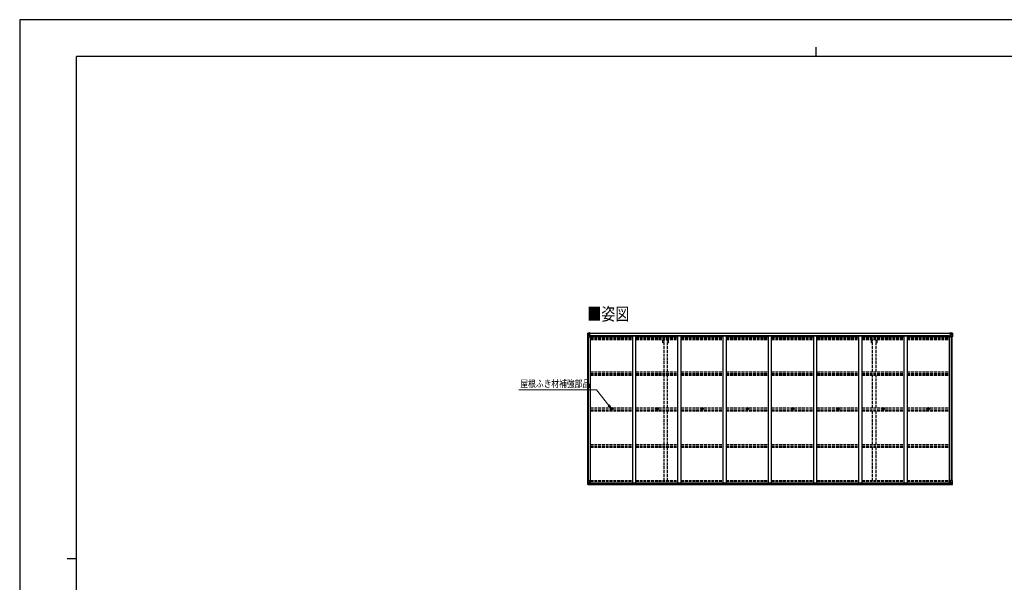
# Model space of a CAD drawing. Units: millimetres. Extents: x 0 to 25230, y 0 to 17820.
# Drawn here: x 0 to 15582, y 8910 to 17820 of the extents above; entities that cross this region are included whole.
import ezdxf

# ---------------------------------------------------------------- set-up
doc = ezdxf.new("R2010")
doc.units = ezdxf.units.MM
doc.linetypes.add('YHIDDEN_1', pattern=[4, 3, -1])
for name, color, linetype, lineweight in [('USER1', 3, 'Continuous', 13), ('YKK_13', 4, 'Continuous', 30), ('YKK_A1', 4, 'Continuous', 30), ('YKK_D', 6, 'Continuous', 13), ('YKK_ZWAK', 7, 'Continuous', 30)]:
    doc.layers.add(name, color=color, linetype=linetype, lineweight=lineweight)
doc.styles.add('text-b', font='extslim2.shx', dxfattribs={"width": 0.8, "bigfont": 'extfont2.shx'})

msp = doc.modelspace()

# ---------------------------------------------------------------- linework, layer by layer
at = {"layer": 'YKK_13', "linetype": 'Continuous'}
for p, q in [((8989, 12857), (8989, 12796)), ((8989, 12857), (8989, 12857)), ((8989, 12796), (8992, 12796)), ((8990, 12858), (8999, 12858)), ((8990, 12858), (8990, 12858)), ((8990, 12858), (8990, 12858)), ((8999, 12858), (8991, 12858)), ((8992, 12857), (8992, 12857)), ((8992, 12796), (8992, 12857)), ((8992, 12823), (8997, 12835)), ((8992, 12823), (8999, 12823)), ((8992, 12796), (9022, 12796)), ((8996, 12853), (8993, 12857)), ((8997, 12850), (8999, 12850)), ((8997, 12836), (8997, 12850)), ((8999, 12836), (8997, 12836)), ((8999, 12858), (9011, 12859)), ((9011, 12859), (8999, 12858)), ((8999, 12850), (9011, 12850)), ((8999, 12836), (9011, 12836)), ((8999, 12836), (8999, 12836)), ((8999, 12823), (9023, 12823)), ((9003, 12844), (9002, 12844)), ((9002, 12844), (9002, 12844)), ((9002, 12844), (9003, 12844)), ((9004, 12845), (9004, 12846)), ((9004, 12846), (9005, 12846)), ((9004, 12842), (9004, 12843)), ((9005, 12842), (9004, 12842)), ((9005, 12846), (9005, 12845)), ((9005, 12844), (9006, 12844)), ((9006, 12844), (9005, 12844)), ((9005, 12843), (9005, 12842)), ((9006, 12844), (9006, 12844)), ((9010, 12850), (9011, 12850)), ((9011, 12858), (9018, 12859)), ((9018, 12859), (9011, 12859)), ((9011, 12833), (9011, 12859)), ((9013, 12853), (9011, 12853)), ((9013, 12850), (9011, 12850)), ((9013, 12836), (9011, 12836)), ((9012, 12833), (9022, 12831)), ((9012, 12832), (9012, 12833)), ((9022, 12830), (9012, 12832)), ((9018, 12858), (9013, 12858)), ((9013, 12858), (9013, 12833)), ((9018, 12858), (9013, 12858)), ((9021, 12854), (9013, 12854)), ((9013, 12854), (9013, 12852)), ((9021, 12854), (9013, 12854)), ((9013, 12853), (9013, 12853)), ((9013, 12853), (9021, 12853)), ((9013, 12852), (9013, 12852)), ((9013, 12852), (9013, 12852)), ((9028, 12852), (9013, 12852)), ((9013, 12852), (9013, 12852)), ((9023, 12852), (9013, 12852)), ((9013, 12852), (9017, 12852)), ((9017, 12848), (9013, 12848)), ((9017, 12840), (9013, 12840)), ((9017, 12832), (9017, 12852)), ((9018, 12858), (9018, 12859)), ((9018, 12859), (9018, 12859)), ((9018, 12858), (9018, 12858)), ((9018, 12858), (9018, 12857)), ((9021, 12853), (9021, 12855)), ((9022, 12831), (9022, 12830)), ((9023, 12857), (9025, 12857)), ((9023, 12857), (9023, 12857)), ((9023, 12857), (9023, 12857)), ((9023, 12854), (9028, 12854)), ((9023, 12852), (9023, 12854)), ((9023, 12852), (9023, 12852)), ((9023, 12852), (9029, 12852)), ((9023, 12831), (9027, 12831)), ((9023, 12797), (9023, 12830)), ((9027, 12829), (9023, 12829)), ((9028, 12819), (9023, 12819)), ((9044, 12816), (9023, 12816)), ((9027, 12831), (9027, 12829)), ((9028, 12831), (9027, 12831)), ((9027, 12829), (9028, 12829)), ((9028, 12855), (9028, 12854)), ((9028, 12854), (9029, 12854)), ((9028, 12816), (9028, 12831)), ((9029, 12854), (9029, 12855)), ((9029, 12854), (9029, 12852)), ((9029, 12852), (9029, 12852)), ((14707, 12816), (14727, 12816)), ((14721, 12854), (14721, 12855)), ((14722, 12854), (14721, 12854)), ((14721, 12854), (14721, 12852)), ((14727, 12852), (14721, 12852)), ((14721, 12852), (14721, 12852)), ((14722, 12855), (14722, 12854)), ((14727, 12854), (14722, 12854)), ((14722, 12852), (14737, 12852)), ((14723, 12831), (14724, 12831)), ((14723, 12816), (14723, 12831)), ((14724, 12829), (14723, 12829)), ((14723, 12819), (14727, 12819)), ((14724, 12831), (14724, 12829)), ((14728, 12831), (14724, 12831)), ((14724, 12829), (14727, 12829)), ((14727, 12857), (14726, 12857)), ((14727, 12857), (14728, 12857)), ((14727, 12852), (14727, 12854)), ((14727, 12852), (14737, 12852)), ((14727, 12852), (14727, 12852)), ((14727, 12797), (14727, 12830)), ((14751, 12823), (14727, 12823)), ((14728, 12857), (14728, 12857)), ((14738, 12833), (14728, 12831)), ((14728, 12830), (14738, 12832)), ((14728, 12831), (14728, 12830)), ((14758, 12796), (14728, 12796)), ((14729, 12853), (14729, 12855)), ((14729, 12854), (14737, 12854)), ((14729, 12854), (14737, 12854)), ((14737, 12853), (14729, 12853)), ((14739, 12858), (14733, 12859)), ((14733, 12858), (14733, 12859)), ((14733, 12859), (14739, 12859)), ((14733, 12859), (14733, 12859)), ((14733, 12858), (14738, 12858)), ((14733, 12858), (14738, 12858)), ((14733, 12858), (14733, 12858)), ((14733, 12858), (14733, 12857)), ((14734, 12852), (14734, 12852)), ((14734, 12832), (14734, 12852)), ((14737, 12852), (14734, 12852)), ((14734, 12848), (14738, 12848)), ((14734, 12840), (14738, 12840)), ((14737, 12853), (14737, 12854)), ((14737, 12854), (14737, 12854)), ((14737, 12853), (14738, 12853)), ((14737, 12852), (14737, 12853)), ((14737, 12852), (14737, 12852)), ((14737, 12852), (14737, 12852)), ((14737, 12852), (14737, 12852)), ((14738, 12858), (14738, 12833)), ((14738, 12853), (14739, 12853)), ((14738, 12850), (14739, 12850)), ((14738, 12836), (14739, 12836)), ((14738, 12832), (14738, 12833)), ((14751, 12858), (14739, 12859)), ((14739, 12859), (14739, 12833)), ((14739, 12859), (14751, 12858)), ((14740, 12850), (14739, 12850)), ((14751, 12850), (14739, 12850)), ((14751, 12836), (14739, 12836)), ((14745, 12844), (14744, 12844)), ((14744, 12844), (14744, 12844)), ((14744, 12844), (14745, 12844)), ((14747, 12846), (14746, 12846)), ((14746, 12846), (14746, 12845)), ((14746, 12843), (14746, 12842)), ((14746, 12842), (14747, 12842)), ((14747, 12845), (14747, 12846)), ((14747, 12844), (14748, 12844)), ((14748, 12844), (14747, 12844)), ((14747, 12842), (14747, 12843)), ((14748, 12844), (14748, 12844)), ((14760, 12858), (14751, 12858)), ((14751, 12858), (14759, 12858)), ((14753, 12850), (14751, 12850)), ((14751, 12836), (14751, 12836)), ((14751, 12836), (14753, 12836)), ((14758, 12823), (14751, 12823)), ((14753, 12836), (14753, 12850)), ((14754, 12853), (14757, 12857)), ((14758, 12823), (14754, 12835)), ((14758, 12857), (14758, 12857)), ((14758, 12796), (14758, 12857)), ((14761, 12796), (14758, 12796)), ((14760, 12858), (14760, 12858)), ((14760, 12858), (14760, 12858)), ((14761, 12857), (14761, 12796)), ((14761, 12857), (14761, 12857)), ((8989, 10521), (9022, 10521)), ((8989, 10460), (8989, 10521)), ((8990, 10459), (8999, 10459)), ((8990, 10459), (8990, 10459)), ((8999, 10459), (8991, 10459)), ((8992, 10521), (8992, 10460)), ((8992, 10494), (8999, 10494)), ((8992, 10494), (8997, 10482)), ((8992, 10460), (8992, 10460)), ((8996, 10464), (8993, 10460)), ((8997, 10481), (8997, 10467)), ((8999, 10481), (8997, 10481)), ((8997, 10467), (8999, 10467)), ((8999, 10494), (9023, 10494)), ((8999, 10481), (8999, 10481)), ((9011, 10481), (8999, 10481)), ((8999, 10467), (9011, 10467)), ((8999, 10459), (9018, 10458)), ((9011, 10458), (8999, 10459)), ((9002, 10472), (9002, 10473)), ((9002, 10473), (9003, 10473)), ((9003, 10472), (9002, 10472)), ((9004, 10475), (9005, 10475)), ((9004, 10474), (9004, 10475)), ((9005, 10471), (9004, 10471)), ((9004, 10471), (9004, 10471)), ((9005, 10475), (9005, 10474)), ((9005, 10473), (9006, 10473)), ((9006, 10472), (9005, 10472)), ((9005, 10471), (9005, 10471)), ((9006, 10473), (9006, 10472)), ((9011, 10485), (9018, 10485)), ((9011, 10485), (9011, 10458)), ((9022, 10487), (9012, 10485)), ((9012, 10485), (9012, 10485)), ((9015, 10485), (9022, 10486)), ((9018, 10485), (9027, 10485)), ((9028, 10464), (9018, 10463)), ((9027, 10463), (9018, 10463)), ((9018, 10458), (9018, 10463)), ((9022, 10486), (9022, 10487)), ((9023, 10520), (9023, 10487)), ((9028, 10484), (9028, 10464)), ((9028, 10464), (9028, 10464)), ((14723, 10484), (14723, 10464)), ((14723, 10464), (14723, 10464)), ((14723, 10464), (14733, 10463)), ((14733, 10485), (14724, 10485)), ((14724, 10463), (14733, 10463)), ((14727, 10520), (14727, 10487)), ((14751, 10494), (14727, 10494)), ((14761, 10521), (14728, 10521)), ((14728, 10487), (14738, 10485)), ((14728, 10486), (14728, 10487)), ((14736, 10485), (14728, 10486)), ((14739, 10485), (14733, 10485)), ((14733, 10458), (14733, 10463)), ((14751, 10459), (14733, 10458)), ((14738, 10485), (14738, 10485)), ((14739, 10485), (14739, 10458)), ((14739, 10481), (14751, 10481)), ((14751, 10467), (14739, 10467)), ((14739, 10458), (14751, 10459)), ((14745, 10473), (14744, 10473)), ((14744, 10473), (14744, 10472)), ((14744, 10472), (14745, 10472)), ((14747, 10475), (14746, 10475)), ((14746, 10475), (14746, 10474)), ((14746, 10471), (14746, 10471)), ((14746, 10471), (14747, 10471)), ((14747, 10474), (14747, 10475)), ((14748, 10473), (14747, 10473)), ((14747, 10472), (14748, 10472)), ((14747, 10471), (14747, 10471)), ((14748, 10472), (14748, 10473)), ((14758, 10494), (14751, 10494)), ((14751, 10481), (14751, 10481)), ((14751, 10481), (14753, 10481)), ((14753, 10467), (14751, 10467)), ((14760, 10459), (14751, 10459)), ((14751, 10459), (14759, 10459)), ((14753, 10481), (14753, 10467)), ((14758, 10494), (14754, 10482)), ((14754, 10464), (14757, 10460)), ((14758, 10521), (14758, 10460)), ((14758, 10460), (14758, 10460)), ((14760, 10459), (14760, 10459)), ((14761, 10460), (14761, 10521))]:
    msp.add_line(p, q, dxfattribs=at)
at = {"layer": 'YKK_13'}
for p, q in [((9367, 11659), (9368, 11660)), ((9367, 11658), (9368, 11658)), ((9369, 11660), (9368, 11660)), ((9368, 11660), (9368, 11660)), ((9369, 11658), (9368, 11658)), ((9368, 11658), (9368, 11658)), ((9369, 11661), (9369, 11660)), ((9369, 11657), (9369, 11658)), ((9370, 11661), (9370, 11660)), ((9371, 11659), (9370, 11660)), ((9370, 11660), (9370, 11660)), ((9370, 11660), (9370, 11660)), ((9370, 11657), (9370, 11658)), ((9371, 11658), (9370, 11658)), ((9370, 11658), (9370, 11658)), ((9370, 11658), (9370, 11658)), ((10083, 11659), (10084, 11660)), ((10083, 11658), (10084, 11658)), ((10085, 11660), (10084, 11660)), ((10084, 11660), (10084, 11660)), ((10085, 11658), (10084, 11658)), ((10084, 11658), (10084, 11658)), ((10085, 11661), (10085, 11660)), ((10085, 11657), (10085, 11658)), ((10086, 11661), (10086, 11660)), ((10087, 11659), (10086, 11660)), ((10086, 11660), (10086, 11660)), ((10086, 11660), (10086, 11660)), ((10086, 11657), (10086, 11658)), ((10087, 11658), (10086, 11658)), ((10086, 11658), (10086, 11658)), ((10086, 11658), (10086, 11658)), ((10799, 11659), (10800, 11660)), ((10799, 11658), (10800, 11658)), ((10801, 11660), (10800, 11660)), ((10800, 11660), (10800, 11660)), ((10801, 11658), (10800, 11658)), ((10800, 11658), (10800, 11658)), ((10801, 11661), (10801, 11660)), ((10801, 11657), (10801, 11658)), ((10802, 11661), (10802, 11660)), ((10803, 11659), (10802, 11660)), ((10802, 11660), (10802, 11660)), ((10802, 11660), (10802, 11660)), ((10802, 11657), (10802, 11658)), ((10803, 11658), (10802, 11658)), ((10802, 11658), (10802, 11658)), ((10802, 11658), (10802, 11658)), ((11515, 11659), (11516, 11660)), ((11515, 11658), (11516, 11658)), ((11517, 11660), (11516, 11660)), ((11516, 11660), (11516, 11660)), ((11517, 11658), (11516, 11658)), ((11516, 11658), (11516, 11658)), ((11517, 11661), (11517, 11660)), ((11517, 11657), (11517, 11658)), ((11518, 11661), (11518, 11660)), ((11519, 11659), (11518, 11660)), ((11518, 11660), (11518, 11660)), ((11518, 11660), (11518, 11660)), ((11518, 11657), (11518, 11658)), ((11519, 11658), (11518, 11658)), ((11518, 11658), (11518, 11658)), ((11518, 11658), (11518, 11658)), ((12231, 11659), (12232, 11660)), ((12231, 11658), (12232, 11658)), ((12233, 11660), (12232, 11660)), ((12232, 11660), (12232, 11660)), ((12233, 11658), (12232, 11658)), ((12232, 11658), (12232, 11658)), ((12233, 11661), (12233, 11660)), ((12233, 11657), (12233, 11658)), ((12234, 11661), (12234, 11660)), ((12235, 11659), (12234, 11660)), ((12234, 11660), (12234, 11660)), ((12234, 11660), (12234, 11660)), ((12234, 11657), (12234, 11658)), ((12235, 11658), (12234, 11658)), ((12234, 11658), (12234, 11658)), ((12234, 11658), (12234, 11658)), ((12947, 11659), (12948, 11660)), ((12947, 11658), (12948, 11658)), ((12949, 11660), (12948, 11660)), ((12948, 11660), (12948, 11660)), ((12949, 11658), (12948, 11658)), ((12948, 11658), (12948, 11658)), ((12949, 11661), (12949, 11660)), ((12949, 11657), (12949, 11658)), ((12950, 11661), (12950, 11660)), ((12951, 11659), (12950, 11660)), ((12950, 11660), (12950, 11660)), ((12950, 11660), (12950, 11660)), ((12950, 11657), (12950, 11658)), ((12951, 11658), (12950, 11658)), ((12950, 11658), (12950, 11658)), ((12950, 11658), (12950, 11658)), ((13663, 11659), (13664, 11660)), ((13663, 11658), (13664, 11658)), ((13665, 11660), (13664, 11660)), ((13664, 11660), (13664, 11660)), ((13665, 11658), (13664, 11658)), ((13664, 11658), (13664, 11658)), ((13665, 11661), (13665, 11660)), ((13665, 11657), (13665, 11658)), ((13666, 11661), (13666, 11660)), ((13667, 11659), (13666, 11660)), ((13666, 11660), (13666, 11660)), ((13666, 11660), (13666, 11660)), ((13666, 11657), (13666, 11658)), ((13667, 11658), (13666, 11658)), ((13666, 11658), (13666, 11658)), ((13666, 11658), (13666, 11658)), ((14379, 11659), (14380, 11660)), ((14379, 11658), (14380, 11658)), ((14381, 11660), (14380, 11660)), ((14380, 11660), (14380, 11660)), ((14381, 11658), (14380, 11658)), ((14380, 11658), (14380, 11658)), ((14381, 11661), (14381, 11660)), ((14381, 11657), (14381, 11658)), ((14382, 11661), (14382, 11660)), ((14383, 11659), (14382, 11660)), ((14382, 11660), (14382, 11660)), ((14382, 11660), (14382, 11660)), ((14382, 11657), (14382, 11658)), ((14383, 11658), (14382, 11658)), ((14382, 11658), (14382, 11658)), ((14382, 11658), (14382, 11658))]:
    msp.add_line(p, q, dxfattribs=at)
at = {"layer": 'YKK_13', "linetype": 'Continuous'}
for centre in [(9004, 12844), (14746, 12844), (9004, 10473), (14746, 10473)]:
    msp.add_circle(centre, 5.3, dxfattribs=at)
at = {"layer": 'YKK_13'}
for centre, radius in [((9369, 11659), 17), ((9369, 11659), 4), ((10085, 11659), 17), ((10085, 11659), 4), ((10801, 11659), 17), ((10801, 11659), 4), ((11517, 11659), 17), ((11517, 11659), 4), ((12233, 11659), 17), ((12233, 11659), 4), ((12949, 11659), 17), ((12949, 11659), 4), ((13665, 11659), 17), ((13665, 11659), 4), ((14381, 11659), 17), ((14381, 11659), 4)]:
    msp.add_circle(centre, radius, dxfattribs=at)
at = {"layer": 'YKK_13', "linetype": 'Continuous'}
for centre, radius, start, end in [((8990, 12857), 0.999, 93.4424, 179.9508), ((8990, 12857), 1, 93.5002, 180.0008), ((8990, 12857), 0.999, 93.4424, 179.9508), ((8991, 12870), 12.7, 269.2447, 275.1031), ((8993, 12857), 1.28, 131.1783, 182.459), ((9003, 12845), 0.96, 270, 0), ((9003, 12843), 0.96, 0, 90), ((9005, 12845), 0.96, 180, 270), ((9005, 12843), 0.96, 90, 180), ((9012, 12834), 0.937, 182.3221, 263.2677), ((9012, 12833), 0.937, 182.3221, 263.2677), ((9013, 12854), 0.5, 180.0011, 270.0011), ((9013, 12854), 0.5, 179.998, 269.9969), ((9013, 12851), 0.513, 91.8803, 181.0471), ((9013, 12852), 0.5, 90.529, 180.0446), ((9022, 12830), 0.937, 2.3221, 83.2677), ((9022, 12829), 0.937, 2.3221, 83.2677), ((9022, 12797), 1, 270, 0), ((9028, 12860), 7.69, 268.97, 276.4343), ((14722, 12860), 7.69, 263.5657, 271.03), ((14728, 12830), 0.937, 96.7323, 177.6779), ((14728, 12829), 0.937, 96.7323, 177.6779), ((14728, 12797), 1, 180, 270), ((14737, 12854), 0.5, 269.9989, 359.9989), ((14737, 12854), 0.5, 270.0031, 0.002), ((14737, 12851), 0.513, 358.9529, 88.1197), ((14737, 12852), 0.5, 359.9554, 89.471), ((14738, 12834), 0.937, 276.7323, 357.6779), ((14738, 12833), 0.937, 276.7323, 357.6779), ((14745, 12845), 0.96, 270, 0), ((14745, 12843), 0.96, 0, 90), ((14747, 12845), 0.96, 180, 270), ((14747, 12843), 0.96, 90, 180), ((14757, 12857), 1.28, 357.541, 48.8217), ((14759, 12870), 12.7, 264.8969, 270.7553), ((14760, 12857), 0.999, 0.0492, 86.5576), ((14760, 12857), 1, 359.9992, 86.4998), ((14760, 12857), 0.999, 0.0492, 86.5576), ((8990, 10460), 0.999, 180.0492, 266.5576), ((8990, 10460), 1, 179.9992, 266.4998), ((8990, 10460), 0.999, 180.0492, 266.5576), ((8991, 10447), 12.7, 84.8969, 90.7553), ((8993, 10460), 1.28, 177.541, 228.8217), ((9003, 10474), 0.96, 270, 0), ((9003, 10471), 0.96, 0, 90), ((9005, 10474), 0.96, 180, 270), ((9005, 10471), 0.96, 90, 180), ((9012, 10484), 0.937, 96.7323, 129.066), ((9022, 10520), 1, 0, 90), ((9022, 10487), 0.937, 276.7323, 357.6779), ((9022, 10487), 0.937, 276.7323, 357.6779), ((14728, 10520), 1, 90, 180), ((14728, 10487), 0.937, 182.3221, 263.2677), ((14728, 10487), 0.937, 182.3221, 263.2677), ((14738, 10484), 0.937, 50.934, 83.2677), ((14745, 10474), 0.96, 270, 0), ((14745, 10471), 0.96, 0, 90), ((14747, 10474), 0.96, 180, 270), ((14747, 10471), 0.96, 90, 180), ((14757, 10460), 1.28, 311.1783, 2.459), ((14759, 10447), 12.7, 89.2447, 95.1031), ((14760, 10460), 0.999, 273.4424, 359.9508), ((14760, 10460), 1, 273.5002, 0.0008), ((14760, 10460), 0.999, 273.4424, 359.9508)]:
    msp.add_arc(centre, radius, start, end, dxfattribs=at)
at = {"layer": 'YKK_13'}
for centre, start, end in [((9369, 11659), 167.4441, 192.5559), ((9369, 11659), 77.4441, 102.5559), ((9369, 11659), 257.4441, 282.5559), ((9369, 11659), 347.4441, 12.5559), ((10085, 11659), 167.4441, 192.5559), ((10085, 11659), 77.4441, 102.5559), ((10085, 11659), 257.4441, 282.5559), ((10085, 11659), 347.4441, 12.5559), ((10801, 11659), 167.4441, 192.5559), ((10801, 11659), 77.4441, 102.5559), ((10801, 11659), 257.4441, 282.5559), ((10801, 11659), 347.4441, 12.5559), ((11517, 11659), 167.4441, 192.5559), ((11517, 11659), 77.4441, 102.5559), ((11517, 11659), 257.4441, 282.5559), ((11517, 11659), 347.4441, 12.5559), ((12233, 11659), 167.4441, 192.5559), ((12233, 11659), 77.4441, 102.5559), ((12233, 11659), 257.4441, 282.5559), ((12233, 11659), 347.4441, 12.5559), ((12949, 11659), 167.4441, 192.5559), ((12949, 11659), 77.4441, 102.5559), ((12949, 11659), 257.4441, 282.5559), ((12949, 11659), 347.4441, 12.5559), ((13665, 11659), 167.4441, 192.5559), ((13665, 11659), 77.4441, 102.5559), ((13665, 11659), 257.4441, 282.5559), ((13665, 11659), 347.4441, 12.5559), ((14381, 11659), 167.4441, 192.5559), ((14381, 11659), 77.4441, 102.5559), ((14381, 11659), 257.4441, 282.5559), ((14381, 11659), 347.4441, 12.5559)]:
    msp.add_arc(centre, 2.3, start, end, dxfattribs=at)
at = {"layer": 'YKK_13', "linetype": 'Continuous', "extrusion": (0, 0, -1)}
for centre, major_axis, ratio, start_param, end_param in [((8992, 12858), (2, 0.12), 0.060933, 2.071256, 3.14534), ((9191, 12870), (201, 12), 0.060933, 3.14534, 3.145839), ((8992, 12855), (-0.02, 3), 0.466854, 0.125683, 0.759696), ((8993, 12825), (0.85, 2.32), 0.403757, 3.00878, 3.974439), ((8994, 12850), (0.03, 5), 0.573921, 0.767272, 1.551125), ((8995, 12836), (0, 3), 0.468246, 1.577288, 2.012794), ((8917, 12850), (81.7, 0), 0.061163, 6.282413, 6.283185), ((14724, 10484), (-1, -0.021), 0.906239, 0.018705, 1.589501), ((14724, 10464), (-1, 0.012), 0.707053, 4.703664, 6.124411), ((14833, 10467), (-81.7, 0), 0.061163, 6.282413, 6.283185), ((14755, 10481), (0, -3), 0.468246, 1.577288, 2.012794), ((14756, 10467), (-0.03, -5), 0.573921, 0.767272, 1.551125), ((14758, 10462), (0.02, -3), 0.466854, 0.125683, 0.759696), ((14757, 10492), (-0.85, -2.32), 0.403757, 3.00878, 3.974439), ((14758, 10459), (-2, -0.12), 0.060933, 2.071256, 3.14534), ((14559, 10447), (-201, -12), 0.060933, 3.14534, 3.145839)]:
    msp.add_ellipse(centre, major_axis=major_axis, ratio=ratio, start_param=start_param, end_param=end_param, dxfattribs=at)
at = {"layer": 'YKK_13', "linetype": 'Continuous'}
for centre, major_axis, ratio, start_param, end_param in [((14833, 12850), (-81.7, 0), 0.061163, 6.282413, 6.283185), ((14756, 12850), (-0.03, 5), 0.573921, 0.767272, 1.551125), ((14755, 12836), (0, 3), 0.468246, 1.577288, 2.012794), ((14758, 12855), (0.02, 3), 0.466854, 0.125683, 0.759696), ((14757, 12825), (-0.85, 2.32), 0.403757, 3.00878, 3.974439), ((14758, 12858), (-2, 0.12), 0.060933, 2.071256, 3.14534), ((14559, 12870), (-201, 12), 0.060933, 3.14534, 3.145839), ((8992, 10459), (2, -0.12), 0.060933, 2.071256, 3.14534), ((9191, 10447), (201, -12), 0.060933, 3.14534, 3.145839), ((8993, 10492), (0.85, -2.32), 0.403757, 3.00878, 3.974439), ((8992, 10462), (-0.02, -3), 0.466854, 0.125683, 0.759696), ((8994, 10467), (0.03, -5), 0.573921, 0.767272, 1.551125), ((8995, 10481), (0, -3), 0.468246, 1.577288, 2.012794), ((8917, 10467), (81.7, 0), 0.061163, 6.282413, 6.283185), ((9027, 10484), (1, -0.021), 0.906239, 0.018705, 1.589501), ((9027, 10464), (1, 0.012), 0.707053, 4.703664, 6.124411)]:
    msp.add_ellipse(centre, major_axis=major_axis, ratio=ratio, start_param=start_param, end_param=end_param, dxfattribs=at)
at = {"layer": 'YKK_A1'}
for p, q in [((8991, 10521), (8991, 12796)), ((9000, 10521), (9000, 12796)), ((9001, 10521), (9001, 12796)), ((9013, 12857), (14738, 12857)), ((9013, 12855), (14738, 12855)), ((9023, 12815), (9036, 12815)), ((9036, 10485), (9036, 12815)), ((9036, 12801), (9702, 12801)), ((9044, 12817), (14707, 12817)), ((9044, 12801), (9044, 12817)), ((9702, 12815), (9752, 12815)), ((9702, 10485), (9702, 12815)), ((9752, 10485), (9752, 12815)), ((9752, 12801), (10418, 12801)), ((10418, 12815), (10468, 12815)), ((10418, 10485), (10418, 12815)), ((10468, 10485), (10468, 12815)), ((10468, 12801), (11134, 12801)), ((11134, 12815), (11184, 12815)), ((11134, 10485), (11134, 12815)), ((11184, 10485), (11184, 12815)), ((11184, 12801), (11850, 12801)), ((11850, 12815), (11900, 12815)), ((11850, 10485), (11850, 12815)), ((11900, 10485), (11900, 12815)), ((11900, 12801), (12566, 12801)), ((12566, 12815), (12616, 12815)), ((12566, 10485), (12566, 12815)), ((12616, 10485), (12616, 12815)), ((12616, 12801), (13282, 12801)), ((13282, 12815), (13332, 12815)), ((13282, 10485), (13282, 12815)), ((13332, 10485), (13332, 12815)), ((13332, 12801), (13998, 12801)), ((13998, 12815), (14048, 12815)), ((13998, 10485), (13998, 12815)), ((14048, 10485), (14048, 12815)), ((14048, 12801), (14714, 12801)), ((14707, 12801), (14707, 12817)), ((14727, 12815), (14714, 12815)), ((14714, 10485), (14714, 12815)), ((14749, 10521), (14749, 12796)), ((14750, 10521), (14750, 12796)), ((14759, 10521), (14759, 12796)), ((9018, 10459), (14733, 10459)), ((9027, 10485), (14723, 10485)), ((9028, 10482), (14723, 10482)), ((9028, 10467), (14723, 10467))]:
    msp.add_line(p, q, dxfattribs=at)
at = {"layer": 'YKK_A1', "linetype": 'YHIDDEN_1', "ltscale": 15}
for p, q in [((9036, 12792), (9702, 12792)), ((9036, 12785), (9702, 12785)), ((9036, 12781), (9702, 12781)), ((9752, 12792), (10418, 12792)), ((9752, 12785), (10418, 12785)), ((9752, 12781), (10418, 12781)), ((10468, 12792), (11134, 12792)), ((10468, 12785), (11134, 12785)), ((10468, 12781), (11134, 12781)), ((11184, 12792), (11850, 12792)), ((11184, 12785), (11850, 12785)), ((11184, 12781), (11850, 12781)), ((11900, 12792), (12566, 12792)), ((11900, 12785), (12566, 12785)), ((11900, 12781), (12566, 12781)), ((12616, 12792), (13282, 12792)), ((12616, 12785), (13282, 12785)), ((12616, 12781), (13282, 12781)), ((13332, 12792), (13998, 12792)), ((13332, 12785), (13998, 12785)), ((13332, 12781), (13998, 12781)), ((14048, 12792), (14714, 12792)), ((14048, 12785), (14714, 12785)), ((14048, 12781), (14714, 12781)), ((9036, 12770), (9702, 12770)), ((9036, 12757), (9702, 12757)), ((9752, 12770), (10418, 12770)), ((9752, 12757), (10418, 12757)), ((10180, 12701), (10180, 12757)), ((10198, 12701), (10180, 12701)), ((10198, 12245), (10198, 12757)), ((10253, 12245), (10253, 12757)), ((10270, 12701), (10253, 12701)), ((10270, 12701), (10270, 12757)), ((10468, 12770), (11134, 12770)), ((10468, 12757), (11134, 12757)), ((11184, 12770), (11850, 12770)), ((11184, 12757), (11850, 12757)), ((11900, 12770), (12566, 12770)), ((11900, 12757), (12566, 12757)), ((12616, 12770), (13282, 12770)), ((12616, 12757), (13282, 12757)), ((13332, 12770), (13998, 12770)), ((13332, 12757), (13998, 12757)), ((13480, 12701), (13480, 12757)), ((13498, 12701), (13480, 12701)), ((13498, 12245), (13498, 12757)), ((13553, 12245), (13553, 12757)), ((13570, 12701), (13553, 12701)), ((13570, 12701), (13570, 12757)), ((14048, 12770), (14714, 12770)), ((14048, 12757), (14714, 12757)), ((9036, 12245), (9702, 12245)), ((9036, 12216), (9702, 12216)), ((9036, 12206), (9702, 12206)), ((9036, 12193), (9702, 12193)), ((9752, 12245), (10418, 12245)), ((9752, 12216), (10418, 12216)), ((9752, 12206), (10418, 12206)), ((9752, 12193), (10418, 12193)), ((10198, 11674), (10198, 12193)), ((10253, 11674), (10253, 12193)), ((10468, 12245), (11134, 12245)), ((10468, 12216), (11134, 12216)), ((10468, 12206), (11134, 12206)), ((10468, 12193), (11134, 12193)), ((11184, 12245), (11850, 12245)), ((11184, 12216), (11850, 12216)), ((11184, 12206), (11850, 12206)), ((11184, 12193), (11850, 12193)), ((11900, 12245), (12566, 12245)), ((11900, 12216), (12566, 12216)), ((11900, 12206), (12566, 12206)), ((11900, 12193), (12566, 12193)), ((12616, 12245), (13282, 12245)), ((12616, 12216), (13282, 12216)), ((12616, 12206), (13282, 12206)), ((12616, 12193), (13282, 12193)), ((13332, 12245), (13998, 12245)), ((13332, 12216), (13998, 12216)), ((13332, 12206), (13998, 12206)), ((13332, 12193), (13998, 12193)), ((13498, 11674), (13498, 12193)), ((13553, 11674), (13553, 12193)), ((14048, 12245), (14714, 12245)), ((14048, 12216), (14714, 12216)), ((14048, 12206), (14714, 12206)), ((14048, 12193), (14714, 12193)), ((9036, 11674), (9702, 11674)), ((9036, 11644), (9702, 11644)), ((9036, 11637), (9702, 11637)), ((9036, 11624), (9702, 11624)), ((9752, 11674), (10418, 11674)), ((9752, 11644), (10418, 11644)), ((9752, 11637), (10418, 11637)), ((9752, 11624), (10418, 11624)), ((10198, 11094), (10198, 11624)), ((10253, 11094), (10253, 11624)), ((10468, 11674), (11134, 11674)), ((10468, 11644), (11134, 11644)), ((10468, 11637), (11134, 11637)), ((10468, 11624), (11134, 11624)), ((11184, 11674), (11850, 11674)), ((11184, 11644), (11850, 11644)), ((11184, 11637), (11850, 11637)), ((11184, 11624), (11850, 11624)), ((11900, 11674), (12566, 11674)), ((11900, 11674), (11903, 11674)), ((11900, 11644), (12566, 11644)), ((11900, 11637), (12566, 11637)), ((11900, 11624), (12566, 11624)), ((11900, 11624), (11903, 11624)), ((12616, 11674), (13282, 11674)), ((12616, 11644), (13282, 11644)), ((12616, 11637), (13282, 11637)), ((12616, 11624), (13282, 11624)), ((13332, 11674), (13998, 11674)), ((13332, 11644), (13998, 11644)), ((13332, 11637), (13998, 11637)), ((13332, 11624), (13998, 11624)), ((13498, 11094), (13498, 11624)), ((13553, 11094), (13553, 11624)), ((14048, 11674), (14714, 11674)), ((14048, 11644), (14714, 11644)), ((14048, 11637), (14714, 11637)), ((14048, 11624), (14714, 11624)), ((9036, 11094), (9702, 11094)), ((9036, 11065), (9702, 11065)), ((9752, 11094), (10418, 11094)), ((9752, 11065), (10418, 11065)), ((10468, 11094), (11134, 11094)), ((10468, 11065), (11134, 11065)), ((11184, 11094), (11850, 11094)), ((11184, 11065), (11850, 11065)), ((11900, 11094), (12566, 11094)), ((11900, 11065), (12566, 11065)), ((12616, 11094), (13282, 11094)), ((12616, 11065), (13282, 11065)), ((13332, 11094), (13998, 11094)), ((13332, 11065), (13998, 11065)), ((14048, 11094), (14714, 11094)), ((14048, 11065), (14714, 11065)), ((9036, 11061), (9702, 11061)), ((9036, 11048), (9702, 11048)), ((9752, 11061), (10418, 11061)), ((9752, 11048), (10418, 11048)), ((10198, 10522), (10198, 11048)), ((10253, 10522), (10253, 11048)), ((10468, 11061), (11134, 11061)), ((10468, 11048), (11134, 11048)), ((11184, 11061), (11850, 11061)), ((11184, 11048), (11850, 11048)), ((11900, 11061), (12566, 11061)), ((11900, 11048), (12566, 11048)), ((12616, 11061), (13282, 11061)), ((12616, 11048), (13282, 11048)), ((13332, 11061), (13998, 11061)), ((13332, 11048), (13998, 11048)), ((13498, 10522), (13498, 11048)), ((13553, 10522), (13553, 11048)), ((14048, 11061), (14714, 11061)), ((14048, 11048), (14714, 11048)), ((9036, 10522), (9702, 10522)), ((9036, 10513), (9702, 10513)), ((9752, 10522), (10418, 10522)), ((9752, 10513), (10418, 10513)), ((10468, 10522), (11134, 10522)), ((10468, 10513), (11134, 10513)), ((11184, 10522), (11850, 10522)), ((11184, 10513), (11850, 10513)), ((11900, 10522), (12566, 10522)), ((11900, 10513), (12566, 10513)), ((12616, 10522), (13282, 10522)), ((12616, 10513), (13282, 10513)), ((13332, 10522), (13998, 10522)), ((13332, 10513), (13998, 10513)), ((14048, 10522), (14714, 10522)), ((14048, 10513), (14714, 10513))]:
    msp.add_line(p, q, dxfattribs=at)
at = {"layer": 'YKK_D', "extrusion": (0, 0, -1)}
for p, q in [((9130, 11956), (7898, 11956)), ((9325, 11711), (9130, 11956))]:
    msp.add_line(p, q, dxfattribs=at)
at = {"layer": 'YKK_D', "linetype": 'ByBlock', "lineweight": -2, "extrusion": (0, 0, -1)}
for p, q in [((9315, 11703), (9357, 11671)), ((9357, 11671), (9325, 11711)), ((9357, 11671), (9336, 11720))]:
    msp.add_line(p, q, dxfattribs=at)
at = {"layer": 'YKK_ZWAK'}
for p, q in [((25230, 17820), (0, 17820)), ((0, 17820), (0, 0)), ((12600, 17385), (12600, 17235)), ((24300, 17235), (900, 17235)), ((900, 1335), (900, 17235)), ((750, 9285), (900, 9285))]:
    msp.add_line(p, q, dxfattribs=at)

# ---------------------------------------------------------------- texts
at = {"layer": 'USER1', "style": 'text-b', "width": 0.8}
msp.add_text('■姿図', height=202.5, dxfattribs=at).set_placement((8984, 13058))
at = {"layer": 'YKK_D', "style": 'text-b', "width": 0.8}
msp.add_text('屋根ふき材補強部品', height=112.5, dxfattribs=at).set_placement((7923, 12000))

doc.saveas('drawing.dxf')
